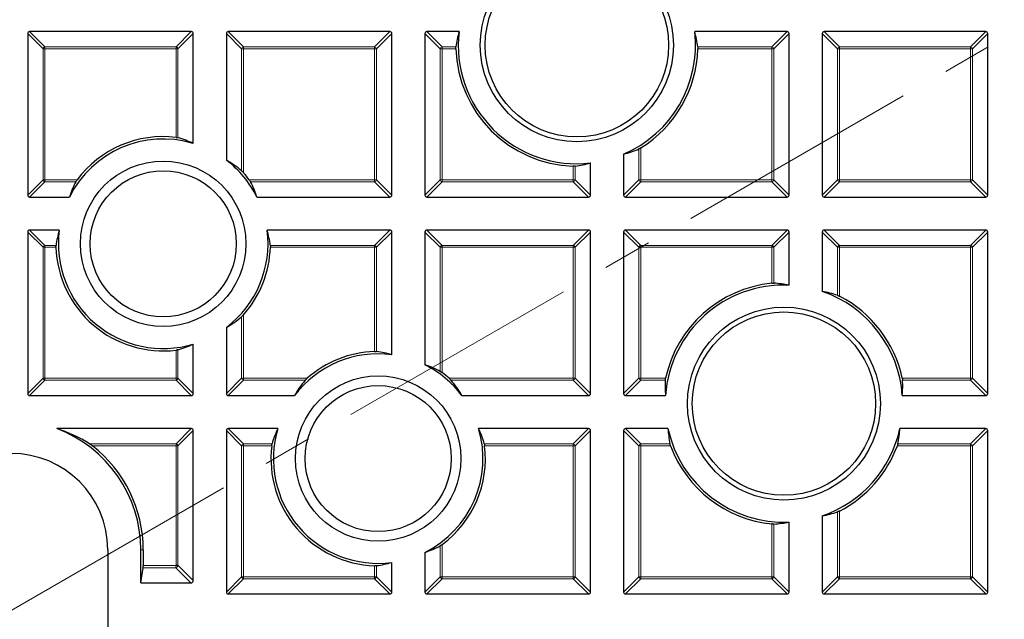
# Model space of a CAD drawing. Units: millimetres. Extents: x 0 to 420, y 0 to 297.
# Drawn here: x 123 to 149, y 197 to 212 of the extents above; entities that cross this region are included whole.
import ezdxf

# ---------------------------------------------------------------- set-up
doc = ezdxf.new("R2010")
doc.units = ezdxf.units.MM
doc.linetypes.add('CENTER', pattern=[10.16, 6.35, -1.27, 1.27, -1.27])

msp = doc.modelspace()

# ---------------------------------------------------------------- linework, layer by layer
at = {"color": 7, "linetype": 'CENTER', "lineweight": 18}
msp.add_line((122.9298, 196.8609), (193.1665, 237.4121), dxfattribs=at)
at = {"color": 7, "linetype": 'Continuous', "lineweight": 25}
for p, q in [((127.5946, 211.8609), (123.4078, 211.8609)), ((132.7374, 211.8609), (128.5507, 211.8609)), ((134.5259, 211.8609), (133.6936, 211.8609)), ((143.0232, 211.8609), (140.6281, 211.8609)), ((148.166, 211.8609), (143.9793, 211.8609)), ((123.3584, 211.8114), (123.3584, 207.6246)), ((127.6441, 208.964), (127.6441, 211.8114)), ((128.5012, 211.8114), (128.5012, 208.53)), ((132.7869, 207.6246), (132.7869, 211.8114)), ((133.6441, 211.8114), (133.6441, 207.6246)), ((143.0726, 207.6246), (143.0726, 211.8114)), ((143.9298, 211.8114), (143.9298, 207.6246)), ((148.2155, 207.6246), (148.2155, 211.8114)), ((138.7869, 208.685), (138.7869, 207.6246)), ((137.9298, 207.6246), (137.9298, 208.457)), ((123.4078, 207.5752), (124.4371, 207.5752)), ((129.2949, 207.5752), (132.7374, 207.5752)), ((133.6936, 207.5752), (137.8803, 207.5752)), ((138.8364, 207.5752), (143.0232, 207.5752)), ((143.9793, 207.5752), (148.166, 207.5752)), ((123.3584, 206.6685), (123.3584, 202.4818)), ((124.1749, 206.718), (123.4078, 206.718)), ((132.7374, 206.718), (129.557, 206.718)), ((132.7869, 203.4881), (132.7869, 206.6685)), ((133.6441, 206.6685), (133.6441, 203.2259)), ((137.8803, 206.718), (133.6936, 206.718)), ((137.9298, 202.4818), (137.9298, 206.6685)), ((138.7869, 206.6685), (138.7869, 202.4818)), ((143.0232, 206.718), (138.8364, 206.718)), ((143.0726, 205.2906), (143.0726, 206.6685)), ((143.9298, 206.6685), (143.9298, 205.1291)), ((148.166, 206.718), (143.9793, 206.718)), ((148.2155, 202.4818), (148.2155, 206.6685)), ((128.5012, 204.1972), (128.5012, 202.4818)), ((127.6441, 202.4818), (127.6441, 203.7633)), ((123.4078, 202.4323), (127.5946, 202.4323)), ((128.5507, 202.4323), (130.2661, 202.4323)), ((134.5989, 202.4323), (137.8803, 202.4323)), ((138.8364, 202.4323), (139.874, 202.4323)), ((146.0025, 202.4323), (148.166, 202.4323)), ((127.5946, 201.5752), (124.11, 201.5752)), ((127.6441, 197.637), (127.6441, 201.5257)), ((128.5012, 201.5257), (128.5012, 197.3389)), ((129.8322, 201.5752), (128.5507, 201.5752)), ((137.8803, 201.5752), (135.0329, 201.5752)), ((137.9298, 197.3389), (137.9298, 201.5257)), ((138.7869, 201.5257), (138.7869, 197.3389)), ((139.9357, 201.5752), (138.8364, 201.5752)), ((148.166, 201.5752), (145.9408, 201.5752)), ((148.2155, 197.3389), (148.2155, 201.5257)), ((143.0726, 197.3389), (143.0726, 199.1536)), ((143.9298, 199.3151), (143.9298, 197.3389)), ((125.4298, 198.4323), (125.4298, 195.2894)), ((126.2869, 197.5752), (126.2869, 198.4323)), ((126.3494, 198.4323), (126.3494, 198.0288)), ((133.6441, 198.3681), (133.6441, 197.3389)), ((132.7869, 197.3389), (132.7869, 198.106)), ((126.2869, 197.5752), (126.3463, 197.9669)), ((126.2869, 197.5752), (127.5822, 197.5752)), ((128.5507, 197.2894), (132.7374, 197.2894)), ((133.6936, 197.2894), (137.8803, 197.2894)), ((138.8364, 197.2894), (143.0232, 197.2894)), ((143.9793, 197.2894), (148.166, 197.2894))]:
    msp.add_line(p, q, dxfattribs=at)
at = {"color": 8, "linetype": 'Continuous', "lineweight": 18}
for p, q in [((123.4078, 211.8609), (123.8037, 211.465)), ((127.1987, 211.465), (127.5946, 211.8609)), ((128.5507, 211.8609), (128.9466, 211.465)), ((132.3415, 211.465), (132.7374, 211.8609)), ((133.6936, 211.8609), (134.0895, 211.465)), ((142.6273, 211.465), (143.0232, 211.8609)), ((143.9793, 211.8609), (144.3752, 211.465)), ((147.7701, 211.465), (148.166, 211.8609)), ((123.7543, 211.4155), (123.3584, 211.8114)), ((127.6441, 211.8114), (127.2482, 211.4155)), ((128.8971, 211.4155), (128.5012, 211.8114)), ((132.7869, 211.8114), (132.391, 211.4155)), ((134.04, 211.4155), (133.6441, 211.8114)), ((143.0726, 211.8114), (142.6767, 211.4155)), ((144.3257, 211.4155), (143.9298, 211.8114)), ((148.2155, 211.8114), (147.8196, 211.4155)), ((123.8037, 211.4155), (123.7543, 211.4155)), ((123.7543, 208.0205), (123.7543, 211.4155)), ((123.8037, 211.465), (123.8037, 211.4155)), ((123.8037, 211.465), (127.1987, 211.465)), ((123.8037, 211.4155), (123.8037, 208.0205)), ((127.1987, 211.4155), (123.8037, 211.4155)), ((127.1987, 211.465), (127.1987, 211.4155)), ((127.1987, 209.1204), (127.1987, 211.4155)), ((127.2482, 211.4155), (127.1987, 211.4155)), ((127.2482, 211.4155), (127.2482, 209.1115)), ((128.9466, 211.4155), (128.8971, 211.4155)), ((128.8971, 208.2534), (128.8971, 211.4155)), ((128.9466, 211.465), (128.9466, 211.4155)), ((128.9466, 211.465), (132.3415, 211.465)), ((132.3415, 211.4155), (128.9466, 211.4155)), ((128.9466, 211.4155), (128.9466, 208.2025)), ((132.3415, 211.465), (132.3415, 211.4155)), ((132.391, 211.4155), (132.3415, 211.4155)), ((132.3415, 208.0205), (132.3415, 211.4155)), ((132.391, 211.4155), (132.391, 208.0205)), ((134.04, 208.0205), (134.04, 211.4155)), ((134.0895, 211.4155), (134.04, 211.4155)), ((134.0895, 211.465), (134.0895, 211.4155)), ((134.0895, 211.465), (134.4459, 211.465)), ((134.0895, 211.4155), (134.0895, 208.0205)), ((134.4444, 211.4155), (134.0895, 211.4155)), ((140.7081, 211.465), (142.6273, 211.465)), ((142.6273, 211.4155), (140.7096, 211.4155)), ((142.6273, 211.465), (142.6273, 211.4155)), ((142.6767, 211.4155), (142.6273, 211.4155)), ((142.6273, 208.0205), (142.6273, 211.4155)), ((142.6767, 211.4155), (142.6767, 208.0205)), ((144.3752, 211.4155), (144.3257, 211.4155)), ((144.3257, 208.0205), (144.3257, 211.4155)), ((144.3752, 211.465), (144.3752, 211.4155)), ((144.3752, 211.465), (147.7701, 211.465)), ((147.7701, 211.4155), (144.3752, 211.4155)), ((144.3752, 211.4155), (144.3752, 208.0205)), ((147.7701, 211.465), (147.7701, 211.4155)), ((147.7701, 208.0205), (147.7701, 211.4155)), ((147.8196, 211.4155), (147.7701, 211.4155)), ((147.8196, 211.4155), (147.8196, 208.0205)), ((139.1828, 208.0205), (139.1828, 208.8198)), ((139.2323, 208.847), (139.2323, 208.0205)), ((137.4844, 208.0205), (137.4844, 208.3755)), ((137.5339, 208.377), (137.5339, 208.0205)), ((123.3584, 207.6246), (123.7543, 208.0205)), ((123.8037, 207.9711), (123.4078, 207.5752)), ((123.8037, 208.0205), (123.7543, 208.0205)), ((123.8037, 208.0205), (124.6377, 208.0205)), ((123.8037, 208.0205), (123.8037, 207.9711)), ((124.6048, 207.9711), (123.8037, 207.9711)), ((129.0942, 208.0205), (132.3415, 208.0205)), ((132.3415, 207.9711), (129.1271, 207.9711)), ((132.391, 208.0205), (132.3415, 208.0205)), ((132.3415, 208.0205), (132.3415, 207.9711)), ((132.7374, 207.5752), (132.3415, 207.9711)), ((132.391, 208.0205), (132.7869, 207.6246)), ((133.6441, 207.6246), (134.04, 208.0205)), ((134.0895, 207.9711), (133.6936, 207.5752)), ((134.0895, 208.0205), (134.04, 208.0205)), ((134.0895, 208.0205), (134.0895, 207.9711)), ((134.0895, 208.0205), (137.4844, 208.0205)), ((137.4844, 207.9711), (134.0895, 207.9711)), ((137.4844, 208.0205), (137.4844, 207.9711)), ((137.5339, 208.0205), (137.4844, 208.0205)), ((137.8803, 207.5752), (137.4844, 207.9711)), ((137.5339, 208.0205), (137.9298, 207.6246)), ((138.7869, 207.6246), (139.1828, 208.0205)), ((139.2323, 207.9711), (138.8364, 207.5752)), ((139.2323, 208.0205), (139.1828, 208.0205)), ((139.2323, 208.0205), (139.2323, 207.9711)), ((139.2323, 208.0205), (142.6273, 208.0205)), ((142.6273, 207.9711), (139.2323, 207.9711)), ((142.6767, 208.0205), (142.6273, 208.0205)), ((142.6273, 208.0205), (142.6273, 207.9711)), ((143.0232, 207.5752), (142.6273, 207.9711)), ((142.6767, 208.0205), (143.0726, 207.6246)), ((143.9298, 207.6246), (144.3257, 208.0205)), ((144.3752, 207.9711), (143.9793, 207.5752)), ((144.3752, 208.0205), (144.3257, 208.0205)), ((144.3752, 208.0205), (147.7701, 208.0205)), ((144.3752, 208.0205), (144.3752, 207.9711)), ((147.7701, 207.9711), (144.3752, 207.9711)), ((147.8196, 208.0205), (147.7701, 208.0205)), ((147.7701, 208.0205), (147.7701, 207.9711)), ((148.166, 207.5752), (147.7701, 207.9711)), ((147.8196, 208.0205), (148.2155, 207.6246)), ((123.7543, 206.2726), (123.3584, 206.6685)), ((123.4078, 206.718), (123.8037, 206.3221)), ((132.3415, 206.3221), (132.7374, 206.718)), ((132.7869, 206.6685), (132.391, 206.2726)), ((134.04, 206.2726), (133.6441, 206.6685)), ((133.6936, 206.718), (134.0895, 206.3221)), ((137.4844, 206.3221), (137.8803, 206.718)), ((137.9298, 206.6685), (137.5339, 206.2726)), ((139.1828, 206.2726), (138.7869, 206.6685)), ((138.8364, 206.718), (139.2323, 206.3221)), ((142.6273, 206.3221), (143.0232, 206.718)), ((143.0726, 206.6685), (142.6767, 206.2726)), ((144.3257, 206.2726), (143.9298, 206.6685)), ((143.9793, 206.718), (144.3752, 206.3221)), ((147.7701, 206.3221), (148.166, 206.718)), ((148.2155, 206.6685), (147.8196, 206.2726)), ((123.8037, 206.2726), (123.7543, 206.2726)), ((123.7543, 202.8777), (123.7543, 206.2726)), ((123.8037, 206.3221), (123.8037, 206.2726)), ((123.8037, 206.3221), (124.092, 206.3221)), ((123.8037, 206.2726), (123.8037, 202.8777)), ((124.0907, 206.2726), (123.8037, 206.2726)), ((129.6399, 206.3221), (132.3415, 206.3221)), ((132.3415, 206.2726), (129.6412, 206.2726)), ((132.3415, 206.3221), (132.3415, 206.2726)), ((132.3415, 203.5723), (132.3415, 206.2726)), ((132.391, 206.2726), (132.3415, 206.2726)), ((132.391, 206.2726), (132.391, 203.571)), ((134.0895, 206.2726), (134.04, 206.2726)), ((134.04, 203.0582), (134.04, 206.2726)), ((134.0895, 206.3221), (134.0895, 206.2726)), ((134.0895, 206.3221), (137.4844, 206.3221)), ((137.4844, 206.2726), (134.0895, 206.2726)), ((134.0895, 206.2726), (134.0895, 203.0253)), ((137.4844, 206.3221), (137.4844, 206.2726)), ((137.4844, 202.8777), (137.4844, 206.2726)), ((137.5339, 206.2726), (137.4844, 206.2726)), ((137.5339, 206.2726), (137.5339, 202.8777)), ((139.2323, 206.2726), (139.1828, 206.2726)), ((139.1828, 202.8777), (139.1828, 206.2726)), ((139.2323, 206.3221), (139.2323, 206.2726)), ((139.2323, 206.3221), (142.6273, 206.3221)), ((139.2323, 206.2726), (139.2323, 202.8777)), ((142.6273, 206.2726), (139.2323, 206.2726)), ((142.6273, 206.3221), (142.6273, 206.2726)), ((142.6767, 206.2726), (142.6273, 206.2726)), ((142.6273, 205.3406), (142.6273, 206.2726)), ((142.6767, 206.2726), (142.6767, 205.3426)), ((144.3752, 206.2726), (144.3257, 206.2726)), ((144.3257, 205.0294), (144.3257, 206.2726)), ((144.3752, 206.3221), (144.3752, 206.2726)), ((144.3752, 206.3221), (147.7701, 206.3221)), ((147.7701, 206.2726), (144.3752, 206.2726)), ((144.3752, 206.2726), (144.3752, 205.0072)), ((147.7701, 206.3221), (147.7701, 206.2726)), ((147.7701, 202.8777), (147.7701, 206.2726)), ((147.8196, 206.2726), (147.7701, 206.2726)), ((147.8196, 206.2726), (147.8196, 202.8777)), ((128.8971, 202.8777), (128.8971, 204.4739)), ((128.9466, 204.5248), (128.9466, 202.8777)), ((127.1987, 202.8777), (127.1987, 203.6069)), ((127.2482, 203.6158), (127.2482, 202.8777)), ((123.3584, 202.4818), (123.7543, 202.8777)), ((123.8037, 202.8282), (123.4078, 202.4323)), ((123.8037, 202.8777), (123.7543, 202.8777)), ((123.8037, 202.8777), (127.1987, 202.8777)), ((123.8037, 202.8777), (123.8037, 202.8282)), ((127.1987, 202.8282), (123.8037, 202.8282)), ((127.2482, 202.8777), (127.1987, 202.8777)), ((127.1987, 202.8777), (127.1987, 202.8282)), ((127.5946, 202.4323), (127.1987, 202.8282)), ((127.2482, 202.8777), (127.6441, 202.4818)), ((128.5012, 202.4818), (128.8971, 202.8777)), ((128.9466, 202.8282), (128.5507, 202.4323)), ((128.9466, 202.8777), (128.8971, 202.8777)), ((128.9466, 202.8777), (130.5937, 202.8777)), ((128.9466, 202.8777), (128.9466, 202.8282)), ((130.5428, 202.8282), (128.9466, 202.8282)), ((134.2714, 202.8777), (137.4844, 202.8777)), ((137.4844, 202.8282), (134.3223, 202.8282)), ((137.4844, 202.8777), (137.4844, 202.8282)), ((137.5339, 202.8777), (137.4844, 202.8777)), ((137.8803, 202.4323), (137.4844, 202.8282)), ((137.5339, 202.8777), (137.9298, 202.4818)), ((138.7869, 202.4818), (139.1828, 202.8777)), ((139.2323, 202.8282), (138.8364, 202.4323)), ((139.2323, 202.8777), (139.1828, 202.8777)), ((139.2323, 202.8777), (139.2323, 202.8282)), ((139.2323, 202.8777), (139.8737, 202.8777)), ((139.866, 202.8282), (139.2323, 202.8282)), ((146.0028, 202.8777), (147.7701, 202.8777)), ((147.7701, 202.8282), (146.0105, 202.8282)), ((147.7701, 202.8777), (147.7701, 202.8282)), ((147.8196, 202.8777), (147.7701, 202.8777)), ((148.166, 202.4323), (147.7701, 202.8282)), ((147.8196, 202.8777), (148.2155, 202.4818)), ((127.1987, 201.1793), (127.5946, 201.5752)), ((127.6441, 201.5257), (127.2482, 201.1298)), ((128.8971, 201.1298), (128.5012, 201.5257)), ((128.5507, 201.5752), (128.9466, 201.1793)), ((137.4844, 201.1793), (137.8803, 201.5752)), ((137.9298, 201.5257), (137.5339, 201.1298)), ((139.1828, 201.1298), (138.7869, 201.5257)), ((138.8364, 201.5752), (139.2323, 201.1793)), ((147.7701, 201.1793), (148.166, 201.5752)), ((148.2155, 201.5257), (147.8196, 201.1298)), ((124.9623, 201.1793), (127.1987, 201.1793)), ((127.1987, 201.1793), (127.1987, 201.1298)), ((128.9466, 201.1793), (128.9466, 201.1298)), ((128.9466, 201.1793), (129.6847, 201.1793)), ((135.1804, 201.1793), (137.4844, 201.1793)), ((137.4844, 201.1793), (137.4844, 201.1298)), ((139.2323, 201.1793), (139.2323, 201.1298)), ((139.2323, 201.1793), (139.9856, 201.1793)), ((145.8909, 201.1793), (147.7701, 201.1793)), ((147.7701, 201.1793), (147.7701, 201.1298)), ((127.1987, 201.1298), (125.0316, 201.1298)), ((127.1987, 198.0329), (127.1987, 201.1298)), ((127.2482, 201.1298), (127.1987, 201.1298)), ((127.2482, 201.1298), (127.2482, 198.0329)), ((128.9466, 201.1298), (128.8971, 201.1298)), ((128.8971, 197.7348), (128.8971, 201.1298)), ((128.9466, 201.1298), (128.9466, 197.7348)), ((129.6758, 201.1298), (128.9466, 201.1298)), ((137.4844, 201.1298), (135.1893, 201.1298)), ((137.4844, 197.7348), (137.4844, 201.1298)), ((137.5339, 201.1298), (137.4844, 201.1298)), ((137.5339, 201.1298), (137.5339, 197.7348)), ((139.2323, 201.1298), (139.1828, 201.1298)), ((139.1828, 197.7348), (139.1828, 201.1298)), ((139.2323, 201.1298), (139.2323, 197.7348)), ((140.0009, 201.1298), (139.2323, 201.1298)), ((147.7701, 201.1298), (145.8756, 201.1298)), ((147.7701, 197.7348), (147.7701, 201.1298)), ((147.8196, 201.1298), (147.7701, 201.1298)), ((147.8196, 201.1298), (147.8196, 197.7348)), ((144.3257, 197.7348), (144.3257, 199.4148)), ((144.3752, 199.437), (144.3752, 197.7348)), ((142.6273, 197.7348), (142.6273, 199.1037)), ((142.6767, 199.1016), (142.6767, 197.7348)), ((126.3494, 198.4323), (126.2869, 198.4323)), ((134.04, 197.7348), (134.04, 198.5359)), ((134.0895, 198.5688), (134.0895, 197.7348)), ((127.1904, 197.9669), (126.3463, 197.9669)), ((126.3494, 198.0288), (127.1981, 198.0288)), ((127.5822, 197.5752), (127.1904, 197.9669)), ((127.1981, 198.0288), (127.1987, 198.0329)), ((127.2423, 198.0151), (127.1981, 198.0288)), ((127.1987, 198.0329), (127.2482, 198.0329)), ((127.2482, 198.0329), (127.6441, 197.637)), ((132.3415, 197.7348), (132.3415, 198.0218)), ((132.391, 198.0231), (132.391, 197.7348)), ((128.5012, 197.3389), (128.8971, 197.7348)), ((128.9466, 197.6853), (128.5507, 197.2894)), ((128.9466, 197.7348), (128.8971, 197.7348)), ((128.9466, 197.7348), (132.3415, 197.7348)), ((128.9466, 197.7348), (128.9466, 197.6853)), ((132.3415, 197.6853), (128.9466, 197.6853)), ((132.391, 197.7348), (132.3415, 197.7348)), ((132.3415, 197.7348), (132.3415, 197.6853)), ((132.7374, 197.2894), (132.3415, 197.6853)), ((132.391, 197.7348), (132.7869, 197.3389)), ((133.6441, 197.3389), (134.04, 197.7348)), ((134.0895, 197.6853), (133.6936, 197.2894)), ((134.0895, 197.7348), (134.04, 197.7348)), ((134.0895, 197.7348), (137.4844, 197.7348)), ((134.0895, 197.7348), (134.0895, 197.6853)), ((137.4844, 197.6853), (134.0895, 197.6853)), ((137.4844, 197.7348), (137.4844, 197.6853)), ((137.5339, 197.7348), (137.4844, 197.7348)), ((137.8803, 197.2894), (137.4844, 197.6853)), ((137.5339, 197.7348), (137.9298, 197.3389)), ((138.7869, 197.3389), (139.1828, 197.7348)), ((139.2323, 197.6853), (138.8364, 197.2894)), ((139.2323, 197.7348), (139.1828, 197.7348)), ((139.2323, 197.7348), (142.6273, 197.7348)), ((139.2323, 197.7348), (139.2323, 197.6853)), ((142.6273, 197.6853), (139.2323, 197.6853)), ((142.6767, 197.7348), (142.6273, 197.7348)), ((142.6273, 197.7348), (142.6273, 197.6853)), ((143.0232, 197.2894), (142.6273, 197.6853)), ((142.6767, 197.7348), (143.0726, 197.3389)), ((143.9298, 197.3389), (144.3257, 197.7348)), ((144.3752, 197.6853), (143.9793, 197.2894)), ((144.3752, 197.7348), (144.3257, 197.7348)), ((144.3752, 197.7348), (147.7701, 197.7348)), ((144.3752, 197.7348), (144.3752, 197.6853)), ((147.7701, 197.6853), (144.3752, 197.6853)), ((147.7701, 197.7348), (147.7701, 197.6853)), ((147.8196, 197.7348), (147.7701, 197.7348)), ((148.166, 197.2894), (147.7701, 197.6853)), ((147.8196, 197.7348), (148.2155, 197.3389))]:
    msp.add_line(p, q, dxfattribs=at)
at = {"color": 7, "linetype": 'Continuous', "lineweight": 25}
for centre, radius in [((122.9298, 196.8609), 52.1429), ((122.9298, 196.8609), 51.7381), ((122.9298, 196.8609), 49.2857), ((137.577, 211.5081), 2.5), ((137.577, 211.5081), 2.375), ((126.866, 206.3636), 2.1429), ((126.866, 206.3636), 1.8929), ((142.9383, 202.2221), 2.5), ((142.9383, 202.2221), 2.375), ((132.4325, 200.797), 2.1429), ((132.4325, 200.797), 1.8929)]:
    msp.add_circle(centre, radius, dxfattribs=at)
at = {"color": 8, "linetype": 'Continuous', "lineweight": 18}
for radius in [51.4552, 51.0985, 49.3346]:
    msp.add_circle((122.9298, 196.8609), radius, dxfattribs=at)
for centre, radius, start, end in [((122.9298, 196.8609), 49.6899, 178.2913, 89.97006), ((122.9298, 196.8609), 71.0491, 274.427346, 25.572654), ((123.822, 211.3972), 0.0702, 105.11128, 164.88872), ((127.1804, 211.3972), 0.0702, 15.11128, 74.88872), ((128.9649, 211.3972), 0.0702, 105.11128, 164.88872), ((132.3232, 211.3972), 0.0702, 15.11128, 74.88872), ((134.1078, 211.3972), 0.0702, 105.11128, 164.88872), ((142.609, 211.3972), 0.0702, 15.11128, 74.88872), ((144.3935, 211.3972), 0.0702, 105.11128, 164.88872), ((147.7518, 211.3972), 0.0702, 15.11128, 74.88872), ((123.822, 208.0388), 0.0702, 195.11128, 254.88872), ((132.3232, 208.0388), 0.0702, 285.11128, 344.88872), ((134.1078, 208.0388), 0.0702, 195.11128, 254.88872), ((137.4661, 208.0388), 0.0702, 285.11128, 344.88872), ((139.2506, 208.0388), 0.0702, 195.11128, 254.88872), ((142.609, 208.0388), 0.0702, 285.11128, 344.88872), ((144.3935, 208.0388), 0.0702, 195.11128, 254.88872), ((147.7518, 208.0388), 0.0702, 285.11128, 344.88872), ((123.822, 206.2543), 0.0702, 105.11128, 164.88872), ((132.3232, 206.2543), 0.0702, 15.11128, 74.88872), ((134.1078, 206.2543), 0.0702, 105.11128, 164.88872), ((137.4661, 206.2543), 0.0702, 15.11128, 74.88872), ((139.2506, 206.2543), 0.0702, 105.11128, 164.88872), ((142.609, 206.2543), 0.0702, 15.11128, 74.88872), ((144.3935, 206.2543), 0.0702, 105.11128, 164.88872), ((147.7518, 206.2543), 0.0702, 15.11128, 74.88872), ((123.822, 202.896), 0.0702, 195.11128, 254.88872), ((127.1804, 202.896), 0.0702, 285.11128, 344.88872), ((128.9649, 202.896), 0.0702, 195.11128, 254.88872), ((137.4661, 202.896), 0.0702, 285.11128, 344.88872), ((139.2506, 202.896), 0.0702, 195.11128, 254.88872), ((147.7518, 202.896), 0.0702, 285.11128, 344.88872), ((127.1804, 201.1115), 0.0702, 15.11128, 74.88872), ((128.9649, 201.1115), 0.0702, 105.11128, 164.88872), ((137.4661, 201.1115), 0.0702, 15.11128, 74.88872), ((139.2506, 201.1115), 0.0702, 105.11128, 164.88872), ((147.7518, 201.1115), 0.0702, 15.11128, 74.88872), ((128.9649, 197.7531), 0.0702, 195.11128, 254.88872), ((132.3232, 197.7531), 0.0702, 285.11128, 344.88872), ((134.1078, 197.7531), 0.0702, 195.11128, 254.88872), ((137.4661, 197.7531), 0.0702, 285.11128, 344.88872), ((139.2506, 197.7531), 0.0702, 195.11128, 254.88872), ((142.609, 197.7531), 0.0702, 285.11128, 344.88872), ((144.3935, 197.7531), 0.0702, 195.11128, 254.88872), ((147.7518, 197.7531), 0.0702, 285.11128, 344.88872)]:
    msp.add_arc(centre, radius, start, end, dxfattribs=at)
at = {"color": 7, "linetype": 'Continuous', "lineweight": 25}
for centre, radius, start, end in [((122.9298, 196.8609), 75, 274.385992, 25.614008), ((137.577, 211.5081), 3.0714, 173.40438, 276.59562), ((137.577, 211.5081), 3.0714, 293.19932, 6.59562), ((137.577, 211.5081), 3.1339, 181.69314, 268.30686), ((137.577, 211.5081), 3.1339, 301.88346, 358.30686), ((126.866, 206.3636), 2.7143, 73.3411, 153.49018), ((126.866, 206.3636), 2.7768, 83.11797, 143.36593), ((126.866, 206.3636), 2.7143, 26.50982, 52.95351), ((126.866, 206.3636), 2.7768, 36.63407, 41.47019), ((126.866, 206.3636), 2.7143, 172.49794, 286.6589), ((126.866, 206.3636), 2.7143, 307.04649, 7.50206), ((126.866, 206.3636), 2.7768, 181.87807, 276.88203), ((126.866, 206.3636), 2.7768, 318.52981, 358.12193), ((142.9383, 202.2221), 3.1339, 95.69505, 167.92555), ((142.9383, 202.2221), 3.0714, 87.49216, 176.0762), ((142.9383, 202.2221), 3.0714, 3.9238, 71.16609), ((142.9383, 202.2221), 3.1339, 12.07445, 62.70926), ((132.4325, 200.797), 2.7143, 82.49794, 142.95351), ((132.4325, 200.797), 2.7768, 91.87807, 131.47019), ((132.4325, 200.797), 2.7143, 37.04649, 63.49018), ((132.4325, 200.797), 2.7768, 48.52981, 53.36593), ((122.9298, 198.4323), 3.3571, 0, 69.41803), ((132.4325, 200.797), 2.7143, 163.3411, 277.50206), ((132.4325, 200.797), 2.7143, 296.50982, 16.6589), ((142.9383, 202.2221), 3.0714, 192.15986, 272.50784), ((142.9383, 202.2221), 3.0714, 288.83391, 347.84014), ((122.9298, 198.4323), 2.5, 0, 180), ((122.9298, 198.4323), 3.4196, 0, 52.07528), ((132.4325, 200.797), 2.7768, 173.11797, 268.12193), ((132.4325, 200.797), 2.7768, 306.63407, 6.88203), ((142.9383, 202.2221), 3.1339, 200.39909, 264.30495), ((142.9383, 202.2221), 3.1339, 297.29074, 339.60091)]:
    msp.add_arc(centre, radius, start, end, dxfattribs=at)
for centre, major_axis, ratio, start_param, end_param in [((123.4243, 211.7949), (-0.0522, 0.0522), 0.7745967, 5.6241273, 6.9422433), ((127.5781, 211.7949), (0.0522, 0.0522), 0.7745967, 5.6241273, 6.9422433), ((128.5672, 211.7949), (-0.0522, 0.0522), 0.7745967, 5.6241273, 6.9422433), ((132.7209, 211.7949), (0.0522, 0.0522), 0.7745967, 5.6241273, 6.9422433), ((133.7101, 211.7949), (-0.0522, 0.0522), 0.7745967, 5.6241273, 6.9422433), ((137.577, 211.0234), (0, 3.1983), 0.9884519, 1.3058695, 1.4322978), ((137.577, 211.0234), (0, 3.1983), 0.9884519, 4.8508875, 4.9773158), ((143.0067, 211.7949), (0.0522, 0.0522), 0.7745967, 5.6241273, 6.9422433), ((143.9958, 211.7949), (-0.0522, 0.0522), 0.7745967, 5.6241273, 6.9422433), ((148.1495, 211.7949), (0.0522, 0.0522), 0.7745967, 5.6241273, 6.9422433), ((126.4267, 206.3636), (2.8988, 0), 0.9884519, 1.1373902, 1.2834694), ((138.0249, 211.5081), (2.956, 0), 0.9884519, 4.9731174, 5.1148853), ((127.2485, 206.3636), (2.5245, 0), 0.9884519, 0.8591839, 1.0515443), ((137.0923, 211.5081), (3.1983, 0), 0.9884519, 4.8508875, 4.9773158), ((126.866, 206.7561), (0, 2.5902), 0.9884519, 1.0825821, 1.2490711), ((126.866, 206.7561), (0, 2.5902), 0.9884519, 5.0341142, 5.2006032), ((123.4243, 207.6411), (-0.0522, -0.0522), 0.7745967, 5.6241273, 6.9422433), ((132.7209, 207.6411), (0.0522, -0.0522), 0.7745967, 5.6241273, 6.9422433), ((133.7101, 207.6411), (-0.0522, -0.0522), 0.7745967, 5.6241273, 6.9422433), ((137.8638, 207.6411), (0.0522, -0.0522), 0.7745967, 5.6241273, 6.9422433), ((138.8529, 207.6411), (-0.0522, -0.0522), 0.7745967, 5.6241273, 6.9422433), ((143.0067, 207.6411), (0.0522, -0.0522), 0.7745967, 5.6241273, 6.9422433), ((143.9958, 207.6411), (-0.0522, -0.0522), 0.7745967, 5.6241273, 6.9422433), ((148.1495, 207.6411), (0.0522, -0.0522), 0.7745967, 5.6241273, 6.9422433), ((123.4243, 206.652), (-0.0522, 0.0522), 0.7745967, 5.6241273, 6.9422433), ((126.866, 205.9343), (0, 2.833), 0.9884519, 1.2905174, 1.4334844), ((126.866, 205.9343), (0, 2.833), 0.9884519, 4.8497009, 4.9926679), ((132.7209, 206.652), (0.0522, 0.0522), 0.7745967, 5.6241273, 6.9422433), ((133.7101, 206.652), (-0.0522, 0.0522), 0.7745967, 5.6241273, 6.9422433), ((137.8638, 206.652), (0.0522, 0.0522), 0.7745967, 5.6241273, 6.9422433), ((138.8529, 206.652), (-0.0522, 0.0522), 0.7745967, 5.6241273, 6.9422433), ((143.0067, 206.652), (0.0522, 0.0522), 0.7745967, 5.6241273, 6.9422433), ((143.9958, 206.652), (-0.0522, 0.0522), 0.7745967, 5.6241273, 6.9422433), ((148.1495, 206.652), (0.0522, 0.0522), 0.7745967, 5.6241273, 6.9422433), ((142.4587, 202.2221), (3.1645, 0), 0.9884519, 1.3755538, 1.5018446), ((143.3913, 202.2221), (2.9898, 0), 0.9884519, 1.2529557, 1.3897067), ((127.2485, 206.3636), (2.5245, 0), 0.9884519, 5.231641, 5.4240014), ((126.4267, 206.3636), (2.8988, 0), 0.9884519, 4.9997159, 5.1457951), ((132.0032, 200.797), (2.833, 0), 0.9884519, 1.2905174, 1.4334844), ((132.825, 200.797), (2.5902, 0), 0.9884519, 1.0825821, 1.2490711), ((132.4325, 201.1796), (0, 2.5245), 0.9884519, 0.8591839, 1.0515443), ((132.4325, 201.1796), (0, 2.5245), 0.9884519, 5.231641, 5.4240014), ((142.9383, 202.6936), (0, 3.111), 0.9884519, 1.5275021, 1.6548712), ((142.9383, 202.6936), (0, 3.111), 0.9884519, 4.6283141, 4.7556832), ((123.4243, 202.4983), (-0.0522, -0.0522), 0.7745967, 5.6241273, 6.9422433), ((127.5781, 202.4983), (0.0522, -0.0522), 0.7745967, 5.6241273, 6.9422433), ((128.5672, 202.4983), (-0.0522, -0.0522), 0.7745967, 5.6241273, 6.9422433), ((137.8638, 202.4983), (0.0522, -0.0522), 0.7745967, 5.6241273, 6.9422433), ((138.8529, 202.4983), (-0.0522, -0.0522), 0.7745967, 5.6241273, 6.9422433), ((148.1495, 202.4983), (0.0522, -0.0522), 0.7745967, 5.6241273, 6.9422433), ((122.9298, 197.8378), (0, 3.9235), 0.9884519, 5.7315462, 5.9739647), ((127.5781, 201.5092), (0.0522, 0.0522), 0.7745967, 5.6241273, 6.9422433), ((128.5672, 201.5092), (-0.0522, 0.0522), 0.7745967, 5.6241273, 6.9422433), ((132.4325, 200.3578), (0, 2.8988), 0.9884519, 1.1373902, 1.2834694), ((132.4325, 200.3578), (0, 2.8988), 0.9884519, 4.9997159, 5.1457951), ((137.8638, 201.5092), (0.0522, 0.0522), 0.7745967, 5.6241273, 6.9422433), ((138.8529, 201.5092), (-0.0522, 0.0522), 0.7745967, 5.6241273, 6.9422433), ((142.9383, 201.761), (0, 3.0433), 0.9884519, 1.6318884, 1.7631232), ((142.9383, 201.761), (0, 3.0433), 0.9884519, 4.5200621, 4.6512969), ((148.1495, 201.5092), (0.0522, 0.0522), 0.7745967, 5.6241273, 6.9422433), ((143.3913, 202.2221), (2.9898, 0), 0.9884519, 4.8934786, 5.0302296), ((142.4587, 202.2221), (3.1645, 0), 0.9884519, 4.7813407, 4.9076316), ((132.825, 200.797), (2.5902, 0), 0.9884519, 5.0341142, 5.2006032), ((132.0032, 200.797), (2.833, 0), 0.9884519, 4.8497009, 4.9926679), ((126.3432, 198.0288), (0, 0.0714), 0.0874887, 3.6651914, 4.712389), ((127.5616, 197.6576), (-0.0652, 0.0652), 0.7745967, 2.4825346, 3.8006507), ((128.5672, 197.3554), (-0.0522, -0.0522), 0.7745967, 5.6241273, 6.9422433), ((132.7209, 197.3554), (0.0522, -0.0522), 0.7745967, 5.6241273, 6.9422433), ((133.7101, 197.3554), (-0.0522, -0.0522), 0.7745967, 5.6241273, 6.9422433), ((137.8638, 197.3554), (0.0522, -0.0522), 0.7745967, 5.6241273, 6.9422433), ((138.8529, 197.3554), (-0.0522, -0.0522), 0.7745967, 5.6241273, 6.9422433), ((143.0067, 197.3554), (0.0522, -0.0522), 0.7745967, 5.6241273, 6.9422433), ((143.9958, 197.3554), (-0.0522, -0.0522), 0.7745967, 5.6241273, 6.9422433), ((148.1495, 197.3554), (0.0522, -0.0522), 0.7745967, 5.6241273, 6.9422433)]:
    msp.add_ellipse(centre, major_axis=major_axis, ratio=ratio, start_param=start_param, end_param=end_param, dxfattribs=at)
at = {"color": 8, "linetype": 'Continuous', "lineweight": 18}
for centre, major_axis, ratio, start_param, end_param in [((127.1904, 198.0288), (0.0045, 0.0714), 0.1066346, 3.6718578, 4.7190554), ((127.1904, 198.0288), (0.0438, 0.0568), 0.7209397, 3.9600116, 5.0072091), ((127.1822, 198.037), (0.0505, 0.0505), 0.8778762, 5.1005285, 5.371447)]:
    msp.add_ellipse(centre, major_axis=major_axis, ratio=ratio, start_param=start_param, end_param=end_param, dxfattribs=at)
at = {"color": 7, "linetype": 'Continuous', "lineweight": 25}
for points, knots in [([(134.4444, 211.4155), (134.4443, 211.4219), (134.4441, 211.4346), (134.4446, 211.4517), (134.4453, 211.4609), (134.4458, 211.4646), (134.4459, 211.465)], [0, 0, 0, 0, 0.3196775, 0.6398227, 0.9602637, 1, 1, 1, 1]), ([(140.7081, 211.465), (140.7085, 211.4612), (140.7093, 211.4537), (140.7099, 211.4361), (140.7097, 211.4226), (140.7096, 211.4155)], [0, 0, 0, 0, 0.3212715, 0.6431351, 1, 1, 1, 1]), ([(127.1987, 209.1204), (127.2051, 209.1196), (127.218, 209.1179), (127.236, 209.1146), (127.244, 209.1125), (127.2482, 209.1115)], [0, 0, 0, 0, 0.3238236, 0.6480219, 1, 1, 1, 1]), ([(139.2323, 208.847), (139.224, 208.842), (139.2097, 208.8333), (139.1926, 208.8241), (139.1858, 208.8211), (139.1828, 208.8198)], [0, 0, 0, 0, 0.4422874, 0.7580426, 1, 1, 1, 1]), ([(137.5339, 208.377), (137.5301, 208.3766), (137.5227, 208.3758), (137.505, 208.3752), (137.4915, 208.3754), (137.4844, 208.3755)], [0, 0, 0, 0, 0.3212715, 0.6431351, 1, 1, 1, 1]), ([(128.8971, 208.2534), (128.9008, 208.25), (128.9095, 208.2422), (128.9273, 208.224), (128.9401, 208.2097), (128.9466, 208.2025)], [0, 0, 0, 0, 0.2698568, 0.6287921, 1, 1, 1, 1]), ([(124.6048, 207.9711), (124.6069, 207.9747), (124.611, 207.982), (124.6213, 207.9978), (124.6306, 208.0109), (124.6364, 208.0188), (124.6377, 208.0205)], [0, 0, 0, 0, 0.28691001, 0.57270752, 0.90391255, 1, 1, 1, 1]), ([(129.0942, 208.0205), (129.0999, 208.0127), (129.1099, 207.999), (129.1212, 207.9815), (129.1253, 207.9743), (129.1271, 207.9711)], [0, 0, 0, 0, 0.4236208, 0.7434901, 1, 1, 1, 1]), ([(124.0907, 206.2726), (124.0905, 206.279), (124.0902, 206.2918), (124.0907, 206.3088), (124.0915, 206.3181), (124.0919, 206.3217), (124.092, 206.3221)], [0, 0, 0, 0, 0.3195979, 0.63966544, 0.95999617, 1, 1, 1, 1]), ([(129.6399, 206.3221), (129.6403, 206.3184), (129.6411, 206.3109), (129.6417, 206.2933), (129.6414, 206.2797), (129.6412, 206.2726)], [0, 0, 0, 0, 0.3211854, 0.6429642, 1, 1, 1, 1]), ([(142.6273, 205.3406), (142.6336, 205.3411), (142.6464, 205.3423), (142.6634, 205.343), (142.6727, 205.3429), (142.6763, 205.3426), (142.6767, 205.3426)], [0, 0, 0, 0, 0.32035089, 0.64124989, 0.96058653, 1, 1, 1, 1]), ([(144.3257, 205.0294), (144.3293, 205.0281), (144.3367, 205.0255), (144.3527, 205.0183), (144.366, 205.0119), (144.3736, 205.008), (144.3752, 205.0072)], [0, 0, 0, 0, 0.2987342, 0.5970805, 0.9194281, 1, 1, 1, 1]), ([(128.9466, 204.5248), (128.9376, 204.5149), (128.9235, 204.4993), (128.9064, 204.4822), (128.8998, 204.4763), (128.8971, 204.4739)], [0, 0, 0, 0, 0.5062857, 0.797133, 1, 1, 1, 1]), ([(127.2482, 203.6158), (127.2444, 203.6148), (127.2368, 203.6128), (127.2191, 203.6096), (127.2056, 203.6078), (127.1987, 203.6069)], [0, 0, 0, 0, 0.3257079, 0.6519323, 1, 1, 1, 1]), ([(132.3415, 203.5723), (132.3479, 203.5725), (132.3607, 203.5728), (132.3777, 203.5723), (132.387, 203.5715), (132.3906, 203.5711), (132.391, 203.571)], [0, 0, 0, 0, 0.3195979, 0.6396654, 0.9599962, 1, 1, 1, 1]), ([(134.04, 203.0582), (134.0436, 203.0561), (134.051, 203.052), (134.0667, 203.0417), (134.0799, 203.0324), (134.0877, 203.0266), (134.0895, 203.0253)], [0, 0, 0, 0, 0.28691, 0.5727075, 0.9039125, 1, 1, 1, 1]), ([(130.5428, 202.8282), (130.5462, 202.8319), (130.554, 202.8406), (130.5722, 202.8584), (130.5864, 202.8712), (130.5937, 202.8777)], [0, 0, 0, 0, 0.2698568, 0.6287921, 1, 1, 1, 1]), ([(134.2714, 202.8777), (134.2813, 202.8687), (134.2969, 202.8546), (134.314, 202.8375), (134.3199, 202.8309), (134.3223, 202.8282)], [0, 0, 0, 0, 0.5062857, 0.797133, 1, 1, 1, 1]), ([(139.866, 202.8282), (139.8663, 202.8319), (139.8669, 202.8393), (139.8694, 202.8559), (139.8719, 202.8693), (139.8734, 202.8766), (139.8737, 202.8777)], [0, 0, 0, 0, 0.3137158, 0.6278331, 0.9458274, 1, 1, 1, 1]), ([(146.0028, 202.8777), (146.0041, 202.8713), (146.0067, 202.8585), (146.0095, 202.8404), (146.0101, 202.8324), (146.0105, 202.8282)], [0, 0, 0, 0, 0.32514032, 0.65101657, 1, 1, 1, 1]), ([(124.9623, 201.1793), (124.9689, 201.175), (124.9858, 201.164), (125.0106, 201.1459), (125.0271, 201.1332), (125.0316, 201.1298)], [0, 0, 0, 0, 0.3164791, 0.8137969, 1, 1, 1, 1]), ([(129.6758, 201.1298), (129.6766, 201.1362), (129.6783, 201.1491), (129.6816, 201.1671), (129.6836, 201.1751), (129.6847, 201.1793)], [0, 0, 0, 0, 0.3238236, 0.6480219, 1, 1, 1, 1]), ([(135.1804, 201.1793), (135.1814, 201.1755), (135.1833, 201.1678), (135.1866, 201.1502), (135.1884, 201.1367), (135.1893, 201.1298)], [0, 0, 0, 0, 0.3257079, 0.6519323, 1, 1, 1, 1]), ([(140.0009, 201.1298), (139.9985, 201.1363), (139.9938, 201.1495), (139.9883, 201.1674), (139.9865, 201.1754), (139.9856, 201.1793)], [0, 0, 0, 0, 0.3386841, 0.6785035, 1, 1, 1, 1]), ([(145.8909, 201.1793), (145.8901, 201.1756), (145.8885, 201.1683), (145.8835, 201.1519), (145.8789, 201.1386), (145.8761, 201.1311), (145.8756, 201.1298)], [0, 0, 0, 0, 0.30614435, 0.61232904, 0.93135697, 1, 1, 1, 1]), ([(144.3752, 199.437), (144.3684, 199.4336), (144.3547, 199.4267), (144.3369, 199.4189), (144.3291, 199.4161), (144.3257, 199.4148)], [0, 0, 0, 0, 0.3582795, 0.7182645, 1, 1, 1, 1]), ([(142.6767, 199.1016), (142.673, 199.1015), (142.6656, 199.1012), (142.6487, 199.1019), (142.6353, 199.1029), (142.6281, 199.1036), (142.6273, 199.1037)], [0, 0, 0, 0, 0.3185107, 0.6375755, 0.9566829, 1, 1, 1, 1]), ([(134.0895, 198.5688), (134.0816, 198.5631), (134.0679, 198.5531), (134.0505, 198.5418), (134.0432, 198.5377), (134.04, 198.5359)], [0, 0, 0, 0, 0.42362079, 0.7434901, 1, 1, 1, 1]), ([(132.391, 198.0231), (132.3873, 198.0227), (132.3798, 198.0219), (132.3622, 198.0213), (132.3487, 198.0216), (132.3415, 198.0218)], [0, 0, 0, 0, 0.32118545, 0.64296417, 1, 1, 1, 1])]:
    msp.add_open_spline(points, degree=3, knots=knots, dxfattribs=at)

doc.saveas('drawing.dxf')
